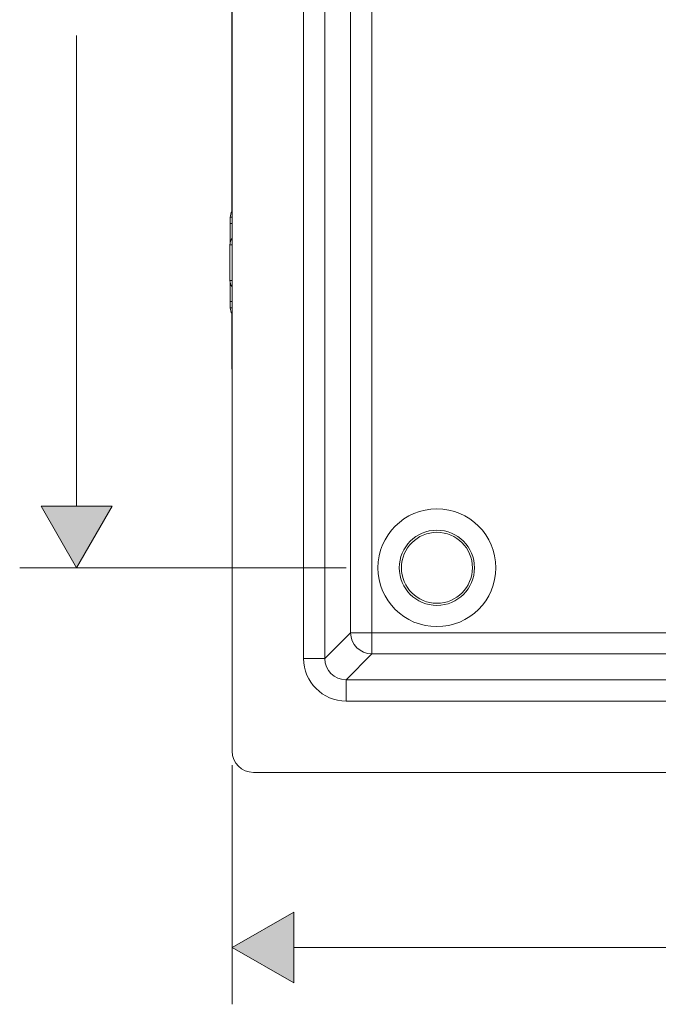
# Model space of a CAD drawing. Units: millimetres. Extents: x 672 to 1265, y 658 to 1203.
# Drawn here: x 672 to 762, y 658 to 797 of the extents above; entities that cross this region are included whole.
import ezdxf

# ---------------------------------------------------------------- set-up
doc = ezdxf.new("R2010")
doc.units = ezdxf.units.MM

msp = doc.modelspace()

# ---------------------------------------------------------------- hatches: boundary and pattern name
at = {"lineweight": 20}
h = msp.add_hatch(color=0, dxfattribs=at)
h.dxf.hatch_style = 2
h.paths.add_polyline_path([(674.59, 728.34), (679.59, 719.68), (684.59, 728.34)])
h = msp.add_hatch(color=0, dxfattribs=at)
h.dxf.hatch_style = 2
h.paths.add_polyline_path([(710.17, 671.18), (701.5, 666.18), (710.17, 661.18)])

# ---------------------------------------------------------------- linework, layer by layer
at = {"color": 0, "lineweight": 20}
for p, q in [((701.5, 693.85), (701.5, 931.51)), ((711.56, 706.9), (711.56, 918.47)), ((714.55, 706.9), (714.55, 918.47)), ((718.19, 710.53), (718.19, 914.84)), ((721.18, 710.53), (721.18, 914.84)), ((701.44, 805.57), (701.44, 769.8)), ((679.59, 728.34), (679.59, 794.67)), ((701.24, 768.18), (701.24, 769.06)), ((701.24, 769.06), (701.5, 769.06)), ((701.24, 768.18), (701.5, 768.18)), ((701.18, 760.18), (701.18, 765.18)), ((701.18, 765.18), (701.5, 765.18)), ((701.18, 760.18), (701.5, 760.18)), ((701.24, 756.3), (701.24, 757.18)), ((701.24, 757.18), (701.5, 757.18)), ((701.24, 756.3), (701.5, 756.3)), ((701.44, 755.57), (701.44, 747.68)), ((701.5, 747.68), (701.44, 747.68)), ((674.59, 728.34), (679.59, 719.68)), ((684.59, 728.34), (674.59, 728.34)), ((674.59, 728.34), (679.59, 719.68)), ((684.59, 728.34), (674.59, 728.34)), ((679.59, 719.68), (684.59, 728.34)), ((679.59, 719.68), (684.59, 728.34)), ((717.55, 719.68), (671.58, 719.68)), ((714.55, 706.9), (718.19, 710.53)), ((718.19, 710.53), (721.18, 710.53)), ((785.49, 710.53), (721.18, 710.53)), ((721.18, 707.54), (721.18, 710.53)), ((717.55, 703.9), (721.18, 707.54)), ((785.49, 707.54), (721.18, 707.54)), ((714.55, 706.9), (711.56, 706.9)), ((789.12, 703.9), (717.55, 703.9)), ((717.55, 703.9), (717.55, 700.9)), ((789.12, 700.9), (717.55, 700.9)), ((701.5, 691.85), (701.5, 658.18)), ((942.17, 690.85), (704.51, 690.85)), ((710.17, 671.18), (701.5, 666.18)), ((710.17, 671.18), (701.5, 666.18)), ((710.17, 661.18), (710.17, 671.18)), ((710.17, 661.18), (710.17, 671.18)), ((701.5, 666.18), (710.17, 661.18)), ((701.5, 666.18), (710.17, 661.18)), ((710.17, 666.18), (802.32, 666.18))]:
    msp.add_line(p, q, dxfattribs=at)
for points in [[(701.5, 769.91), (701.33, 769.66), (701.24, 769.37), (701.24, 769.06)], [(701.23, 765.53), (701.24, 766.42), (701.24, 767.3), (701.24, 768.18)], [(701.5, 766.12), (701.3, 765.85), (701.18, 765.52), (701.18, 765.18)], [(701.18, 760.18), (701.18, 759.85), (701.3, 759.52), (701.5, 759.25)], [(701.24, 757.18), (701.24, 758.07), (701.24, 758.95), (701.23, 759.83)], [(701.24, 756.3), (701.24, 756), (701.33, 755.71), (701.5, 755.46)], [(718.19, 710.53), (718.19, 708.88), (719.53, 707.54), (721.18, 707.54)], [(714.56, 706.9), (714.55, 705.25), (715.88, 703.91), (717.52, 703.9)], [(717.52, 703.9), (717.53, 703.9), (717.54, 703.9), (717.55, 703.9)], [(701.5, 693.85), (701.5, 692.19), (702.85, 690.85), (704.51, 690.85)]]:
    msp.add_open_spline(points, degree=3, dxfattribs=at)
for points, knots in [([(738.63, 719.68), (738.63, 724.26), (734.92, 727.98), (730.34, 727.98), (725.76, 727.98), (722.04, 724.26), (722.04, 719.68), (722.04, 715.1), (725.76, 711.39), (730.34, 711.39), (734.92, 711.39), (738.63, 715.1), (738.63, 719.68), (738.63, 719.68), (738.63, 719.68), (738.63, 719.68)], [0, 0, 0, 0, 1, 1, 1, 2, 2, 2, 3, 3, 3, 4, 4, 4, 5, 5, 5, 5]), ([(735.63, 719.68), (735.63, 722.61), (733.26, 724.98), (730.34, 724.98), (727.41, 724.98), (725.04, 722.61), (725.04, 719.68), (725.04, 716.76), (727.41, 714.38), (730.34, 714.38), (733.26, 714.38), (735.63, 716.76), (735.63, 719.68), (735.63, 719.68), (735.63, 719.68), (735.63, 719.68)], [0, 0, 0, 0, 1, 1, 1, 2, 2, 2, 3, 3, 3, 4, 4, 4, 5, 5, 5, 5]), ([(735.34, 719.68), (735.34, 722.45), (733.1, 724.68), (730.34, 724.68), (727.58, 724.68), (725.34, 722.45), (725.34, 719.68), (725.34, 716.92), (727.58, 714.68), (730.34, 714.68), (733.1, 714.68), (735.34, 716.92), (735.34, 719.68), (735.34, 719.68), (735.34, 719.68), (735.34, 719.68)], [0, 0, 0, 0, 1, 1, 1, 2, 2, 2, 3, 3, 3, 4, 4, 4, 5, 5, 5, 5]), ([(711.56, 706.9), (711.56, 703.59), (714.24, 700.91), (717.54, 700.91), (717.55, 700.91), (717.55, 700.91), (717.55, 700.91)], [0, 0, 0, 0, 1, 1, 1, 2, 2, 2, 2])]:
    msp.add_open_spline(points, degree=3, knots=knots, dxfattribs=at)

doc.saveas('drawing.dxf')
